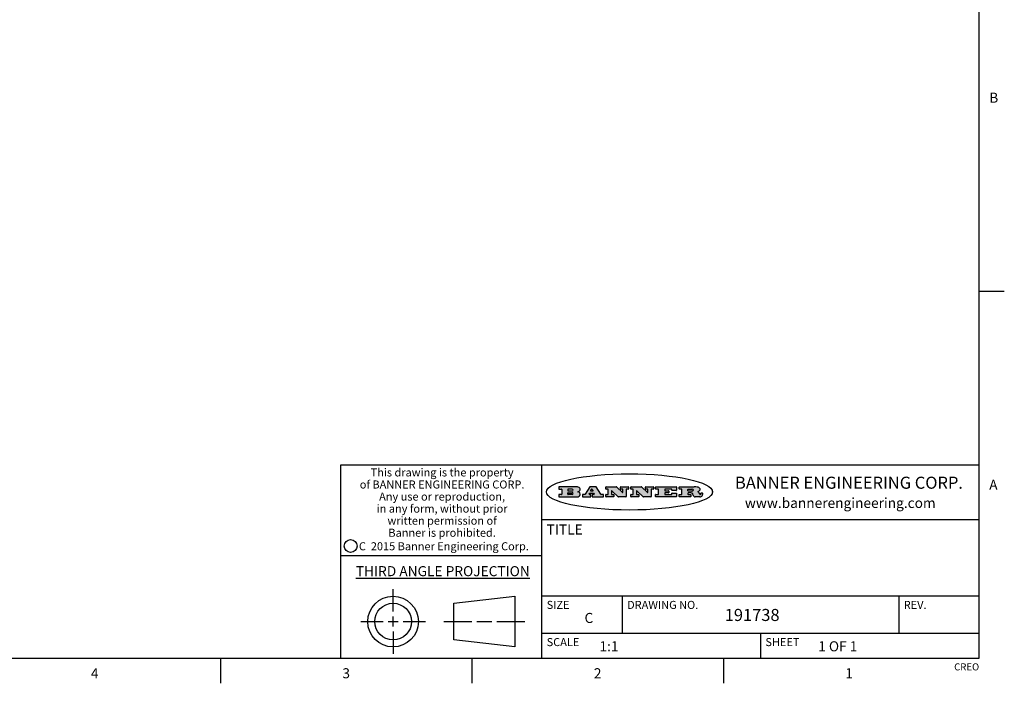
# Model space of a CAD drawing. Units: inches. Extents: x 0.7 to 21.3, y 0.5 to 16.
# Drawn here: x 11.5 to 21.3, y 0.5 to 7.1 of the extents above; entities that cross this region are included whole.
import ezdxf

# ---------------------------------------------------------------- set-up
doc = ezdxf.new("R2010")
doc.units = ezdxf.units.IN
doc.header["$LTSCALE"] = 1.21
doc.header["$MEASUREMENT"] = 0
doc.layers.get('0').update_dxf_attribs({"linetype": 'CONTINUOUS'})
doc.styles.add('TEXTSTYLE_2', font='txt', dxfattribs={"width": 0.8})
doc.styles.add('TEXTSTYLE_3', font='txt', dxfattribs={"width": 0.9})
doc.styles.add('TEXTSTYLE_4', font='txt', dxfattribs={"width": 0.85})
doc.styles.add('TEXTSTYLE_5', font='txt', dxfattribs={"width": 0.75})

msp = doc.modelspace()

# ---------------------------------------------------------------- hatches: boundary and pattern name
at = {"linetype": 'CONTINUOUS'}
h = msp.add_hatch(color=7, dxfattribs=at)
edge = h.paths.add_edge_path()
edge.add_arc((18.2266, 2.3716), 0.0173, 232.47135, 267.33819)
edge.add_arc((18.2297, 2.3775), 0.0239, 209.82476, 235.12551)
edge.add_arc((18.2496, 2.3843), 0.0447, 195.53159, 204.76244)
edge.add_line((18.2065, 2.3724), (18.2047, 2.3784))
edge.add_arc((18.1663, 2.3686), 0.0396, 14.32011, 22.49847)
edge.add_arc((18.1891, 2.3776), 0.0151, 24.09826, 63.03695)
edge.add_arc((18.185, 2.3693), 0.0244, 63.3666, 90.39377)
edge.add_line((18.1848, 2.3937), (18.1572, 2.3937))
edge.add_arc((18.1572, 2.3912), 0.00247, 89.99996, 180.00004)
edge.add_line((18.1548, 2.3912), (18.1548, 2.3815))
edge.add_arc((18.1572, 2.3815), 0.00247, 179.99996, 270.00004)
edge.add_line((18.1572, 2.3791), (18.1819, 2.3791))
edge.add_arc((18.1819, 2.3766), 0.00247, 359.99996, 90.00004)
edge.add_line((18.1844, 2.3766), (18.1844, 2.3568))
edge.add_arc((18.1819, 2.3568), 0.00247, 269.99996, 0.00004)
edge.add_line((18.1819, 2.3543), (18.0683, 2.3543))
edge.add_arc((18.0683, 2.3568), 0.00247, 179.99996, 270.00004)
edge.add_line((18.0658, 2.3568), (18.0658, 2.3766))
edge.add_arc((18.0683, 2.3766), 0.00247, 89.99996, 180.00004)
edge.add_line((18.0683, 2.3791), (18.0911, 2.3791))
edge.add_arc((18.0911, 2.3815), 0.00247, 269.99996, 0.00004)
edge.add_line((18.0935, 2.3815), (18.0935, 2.4279))
edge.add_arc((18.0911, 2.4279), 0.00247, 359.99996, 90.00004)
edge.add_line((18.0911, 2.4304), (18.0683, 2.4304))
edge.add_arc((18.0683, 2.4329), 0.00247, 179.99996, 270.00004)
edge.add_line((18.0658, 2.4329), (18.0658, 2.4527))
edge.add_arc((18.0683, 2.4527), 0.00247, 89.99996, 180.00004)
edge.add_line((18.0683, 2.4551), (18.2179, 2.4551))
edge.add_arc((18.2152, 2.2726), 0.1826, 79.86185, 89.16409)
edge.add_arc((18.2415, 2.4134), 0.0393, 59.12021, 81.47302)
edge.add_arc((18.2472, 2.4197), 0.031, 34.75409, 62.0879)
edge.add_arc((18.2589, 2.4283), 0.0165, 1.54845, 33.50332)
edge.add_arc((18.2622, 2.4285), 0.0132, 331.151, 1.2054)
edge.add_arc((18.2512, 2.4351), 0.0261, 305.63738, 329.97276)
edge.add_arc((18.2208, 2.4784), 0.0789, 292.90616, 305.25747)
edge.add_arc((18.1971, 2.3017), 0.1173, 58.61477, 62.37372)
edge.add_arc((18.245, 2.3798), 0.0257, 39.38043, 59.03611)
edge.add_arc((18.2439, 2.3798), 0.0266, 20.36309, 37.97271)
edge.add_arc((18.226, 2.3726), 0.0459, 15.67403, 20.99173)
edge.add_arc((18.2846, 2.3882), 0.0147, 192.70545, 206.05949)
edge.add_arc((18.2761, 2.384), 0.00524, 205.52321, 227.50549)
edge.add_arc((18.2744, 2.3822), 0.00273, 228.51176, 266.14858)
edge.add_line((18.2742, 2.3795), (18.2753, 2.3795))
edge.add_arc((18.2752, 2.3927), 0.0132, 270.2662, 281.24049)
edge.add_arc((18.2764, 2.387), 0.00739, 280.82882, 305.08375)
edge.add_arc((18.2768, 2.3861), 0.00646, 306.50862, 340.21624)
edge.add_arc((18.2716, 2.3879), 0.0119, 340.78839, 1.16915)
edge.add_line((18.2836, 2.3881), (18.2836, 2.3907))
edge.add_arc((18.286, 2.3907), 0.00247, 89.99996, 180.00004)
edge.add_line((18.286, 2.3932), (18.2981, 2.3932))
edge.add_arc((18.2981, 2.3907), 0.00247, 359.99996, 90.00004)
edge.add_line((18.3006, 2.3907), (18.3006, 2.3792))
edge.add_arc((18.2831, 2.3793), 0.0176, 332.22791, 359.65955)
edge.add_arc((18.2738, 2.3842), 0.0281, 308.50718, 332.24007)
edge.add_arc((18.2668, 2.3918), 0.0384, 288.76568, 309.61043)
edge.add_arc((18.2725, 2.3742), 0.0199, 271.85866, 289.41313)
edge.add_line((18.2731, 2.3543), (18.2258, 2.3543))
edge = h.paths.add_edge_path()
edge.add_arc((17.8362, 2.3568), 0.00247, 179.99996, 270.00004)
edge.add_line((17.8337, 2.3568), (17.8337, 2.3766))
edge.add_arc((17.8362, 2.3766), 0.00247, 89.99996, 180.00004)
edge.add_line((17.8362, 2.3791), (17.8601, 2.3791))
edge.add_arc((17.8601, 2.3815), 0.00247, 269.99996, 0.00004)
edge.add_line((17.8626, 2.3815), (17.8626, 2.4279))
edge.add_arc((17.8601, 2.4279), 0.00247, 359.99996, 90.00004)
edge.add_line((17.8601, 2.4304), (17.8362, 2.4304))
edge.add_arc((17.8362, 2.4329), 0.00247, 179.99996, 270.00004)
edge.add_line((17.8337, 2.4329), (17.8337, 2.4527))
edge.add_arc((17.8362, 2.4527), 0.00247, 89.99996, 180.00004)
edge.add_line((17.8362, 2.4551), (18.038, 2.4551))
edge.add_arc((18.038, 2.4527), 0.00247, 359.99996, 90.00004)
edge.add_line((18.0405, 2.4527), (18.0405, 2.4197))
edge.add_arc((18.038, 2.4197), 0.00247, 269.99996, 0.00004)
edge.add_line((18.038, 2.4172), (17.9961, 2.4172))
edge.add_arc((17.9961, 2.4197), 0.00247, 179.99996, 270.00004)
edge.add_line((17.9937, 2.4197), (17.9937, 2.4279))
edge.add_arc((17.9912, 2.4279), 0.00247, 359.99996, 90.00004)
edge.add_line((17.9912, 2.4304), (17.9271, 2.4304))
edge.add_arc((17.9271, 2.4279), 0.00247, 89.99996, 180.00004)
edge.add_line((17.9247, 2.4279), (17.9247, 2.4164))
edge.add_arc((17.9271, 2.4164), 0.00247, 179.99996, 270.00004)
edge.add_line((17.9271, 2.4139), (17.9623, 2.4139))
edge.add_arc((17.9623, 2.4114), 0.00247, 359.99996, 90.00004)
edge.add_line((17.9648, 2.4114), (17.9648, 2.3981))
edge.add_arc((17.9623, 2.3981), 0.00247, 269.99996, 0.00004)
edge.add_line((17.9623, 2.3956), (17.9271, 2.3956))
edge.add_arc((17.9271, 2.3931), 0.00247, 89.99996, 180.00004)
edge.add_line((17.9247, 2.3931), (17.9247, 2.3815))
edge.add_arc((17.9271, 2.3815), 0.00247, 179.99996, 270.00004)
edge.add_line((17.9271, 2.3791), (17.9921, 2.3791))
edge.add_arc((17.9921, 2.3815), 0.00247, 269.99996, 0.00004)
edge.add_line((17.9946, 2.3815), (17.9946, 2.3898))
edge.add_arc((17.9971, 2.3898), 0.00247, 89.99996, 180.00004)
edge.add_line((17.9971, 2.3923), (18.0394, 2.3923))
edge.add_arc((18.0394, 2.3898), 0.00247, 359.99996, 90.00004)
edge.add_line((18.0419, 2.3898), (18.0419, 2.3568))
edge.add_arc((18.0394, 2.3568), 0.00247, 269.99996, 0.00004)
edge.add_line((18.0394, 2.3543), (17.8362, 2.3543))
edge = h.paths.add_edge_path()
edge.add_arc((17.7115, 2.3568), 0.00247, 226.3478, 270.00312)
edge.add_line((17.7098, 2.355), (17.6465, 2.4154))
edge.add_arc((17.6448, 2.4136), 0.00248, 46.34613, 180.00146)
edge.add_line((17.6424, 2.4136), (17.6424, 2.3815))
edge.add_arc((17.6448, 2.3815), 0.00247, 179.99996, 270.00004)
edge.add_line((17.6448, 2.3791), (17.6651, 2.3791))
edge.add_arc((17.6651, 2.3766), 0.00247, 359.99996, 90.00004)
edge.add_line((17.6676, 2.3766), (17.6676, 2.3568))
edge.add_arc((17.6651, 2.3568), 0.00247, 269.99996, 0.00004)
edge.add_line((17.6651, 2.3543), (17.5895, 2.3543))
edge.add_arc((17.5895, 2.3568), 0.00247, 179.99996, 270.00004)
edge.add_line((17.587, 2.3568), (17.587, 2.3766))
edge.add_arc((17.5895, 2.3766), 0.00247, 89.99996, 180.00004)
edge.add_line((17.5895, 2.3791), (17.6081, 2.3791))
edge.add_arc((17.6081, 2.3815), 0.00247, 269.99996, 0.00004)
edge.add_line((17.6106, 2.3815), (17.6106, 2.4279))
edge.add_arc((17.6081, 2.4279), 0.00247, 359.99996, 90.00004)
edge.add_line((17.6081, 2.4304), (17.5895, 2.4304))
edge.add_arc((17.5895, 2.4329), 0.00247, 179.99996, 270.00004)
edge.add_line((17.587, 2.4329), (17.587, 2.4527))
edge.add_arc((17.5895, 2.4527), 0.00247, 89.99996, 180.00004)
edge.add_line((17.5895, 2.4551), (17.6899, 2.4551))
edge.add_arc((17.6899, 2.4527), 0.00247, 46.3478, 90.00312)
edge.add_line((17.6916, 2.4544), (17.7517, 2.3972))
edge.add_arc((17.7534, 2.399), 0.00248, 226.34613, 0.00146)
edge.add_line((17.7559, 2.399), (17.7559, 2.4279))
edge.add_arc((17.7534, 2.4279), 0.00247, 359.99996, 90.00004)
edge.add_line((17.7534, 2.4304), (17.7346, 2.4304))
edge.add_arc((17.7346, 2.4329), 0.00247, 179.99996, 270.00004)
edge.add_line((17.7321, 2.4329), (17.7321, 2.4527))
edge.add_arc((17.7346, 2.4527), 0.00247, 89.99996, 180.00004)
edge.add_line((17.7346, 2.4551), (17.8086, 2.4551))
edge.add_arc((17.8086, 2.4527), 0.00247, 359.99996, 90.00004)
edge.add_line((17.8111, 2.4527), (17.8111, 2.4329))
edge.add_arc((17.8086, 2.4329), 0.00247, 269.99996, 0.00004)
edge.add_line((17.8086, 2.4304), (17.7907, 2.4304))
edge.add_arc((17.7907, 2.4279), 0.00247, 89.99996, 180.00004)
edge.add_line((17.7882, 2.4279), (17.7882, 2.3568))
edge.add_arc((17.7857, 2.3568), 0.00247, 269.99996, 0.00004)
edge.add_line((17.7857, 2.3543), (17.7115, 2.3543))
edge = h.paths.add_edge_path()
edge.add_arc((17.4633, 2.3568), 0.00248, 226.35937, 270.01469)
edge.add_line((17.4616, 2.355), (17.3983, 2.4154))
edge.add_arc((17.3966, 2.4136), 0.00248, 46.34613, 180.00146)
edge.add_line((17.3941, 2.4136), (17.3941, 2.3815))
edge.add_arc((17.3966, 2.3815), 0.00247, 179.99996, 270.00004)
edge.add_line((17.3966, 2.3791), (17.4169, 2.3791))
edge.add_arc((17.4169, 2.3766), 0.00247, 359.99996, 90.00004)
edge.add_line((17.4194, 2.3766), (17.4194, 2.3568))
edge.add_arc((17.4169, 2.3568), 0.00247, 269.99996, 0.00004)
edge.add_line((17.4169, 2.3543), (17.3412, 2.3543))
edge.add_arc((17.3412, 2.3568), 0.00247, 179.99996, 270.00004)
edge.add_line((17.3388, 2.3568), (17.3388, 2.3766))
edge.add_arc((17.3412, 2.3766), 0.00247, 89.99996, 180.00004)
edge.add_line((17.3412, 2.3791), (17.3599, 2.3791))
edge.add_arc((17.3599, 2.3815), 0.00247, 269.99996, 0.00004)
edge.add_line((17.3623, 2.3815), (17.3623, 2.4279))
edge.add_arc((17.3599, 2.4279), 0.00247, 359.99996, 90.00004)
edge.add_line((17.3599, 2.4304), (17.3412, 2.4304))
edge.add_arc((17.3412, 2.4329), 0.00247, 179.99996, 270.00004)
edge.add_line((17.3388, 2.4329), (17.3388, 2.4527))
edge.add_arc((17.3412, 2.4527), 0.00247, 89.99996, 180.00004)
edge.add_line((17.3412, 2.4551), (17.4417, 2.4551))
edge.add_arc((17.4417, 2.4527), 0.00247, 46.3478, 90.00312)
edge.add_line((17.4434, 2.4544), (17.5034, 2.3972))
edge.add_arc((17.5051, 2.399), 0.00248, 226.34613, 0.00146)
edge.add_line((17.5076, 2.399), (17.5076, 2.4279))
edge.add_arc((17.5051, 2.4279), 0.00247, 359.99996, 90.00004)
edge.add_line((17.5051, 2.4304), (17.4864, 2.4304))
edge.add_arc((17.4864, 2.4329), 0.00247, 179.99996, 270.00004)
edge.add_line((17.4839, 2.4329), (17.4839, 2.4527))
edge.add_arc((17.4864, 2.4527), 0.00247, 89.99996, 180.00004)
edge.add_line((17.4864, 2.4551), (17.5604, 2.4551))
edge.add_arc((17.5604, 2.4527), 0.00247, 359.99996, 90.00004)
edge.add_line((17.5628, 2.4527), (17.5628, 2.4329))
edge.add_arc((17.5604, 2.4329), 0.00247, 269.99996, 0.00004)
edge.add_line((17.5604, 2.4304), (17.5424, 2.4304))
edge.add_arc((17.5424, 2.4279), 0.00247, 89.99996, 180.00004)
edge.add_line((17.54, 2.4279), (17.54, 2.3568))
edge.add_arc((17.5375, 2.3568), 0.00247, 269.99996, 0.00004)
edge.add_line((17.5375, 2.3543), (17.4633, 2.3543))
edge = h.paths.add_edge_path()
edge.add_arc((17.0481, 2.4027), 0.0485, 273.21764, 303.07491)
edge.add_arc((17.063, 2.38), 0.0213, 303.04882, 355.72631)
edge.add_arc((17.0689, 2.38), 0.0154, 354.04545, 5.1878)
edge.add_arc((17.0621, 2.3798), 0.0222, 4.07934, 69.83433)
edge.add_line((17.0697, 2.4006), (17.0597, 2.4042))
edge.add_line((17.0597, 2.4042), (17.0679, 2.409))
edge.add_arc((17.046, 2.4458), 0.0428, 300.69905, 319.05918)
edge.add_arc((17.0661, 2.4297), 0.0172, 315.91451, 16.00491)
edge.add_arc((17.0611, 2.4263), 0.0229, 20.65639, 62.33169)
edge.add_arc((17.0405, 2.3934), 0.0617, 59.53856, 90.0051)
edge.add_line((17.0405, 2.4551), (16.8744, 2.4551))
edge.add_arc((16.8744, 2.4527), 0.00247, 89.99996, 180.00004)
edge.add_line((16.8719, 2.4527), (16.8719, 2.4329))
edge.add_arc((16.8744, 2.4329), 0.00247, 179.99996, 270.00004)
edge.add_line((16.8744, 2.4304), (16.8983, 2.4304))
edge.add_arc((16.8983, 2.4279), 0.00247, 359.99996, 90.00004)
edge.add_line((16.9008, 2.4279), (16.9008, 2.3815))
edge.add_arc((16.8983, 2.3815), 0.00247, 269.99996, 0.00004)
edge.add_line((16.8983, 2.3791), (16.8744, 2.3791))
edge.add_arc((16.8744, 2.3766), 0.00247, 89.99996, 180.00004)
edge.add_line((16.8719, 2.3766), (16.8719, 2.3568))
edge.add_arc((16.8744, 2.3568), 0.00247, 179.99996, 270.00004)
edge.add_line((16.8744, 2.3543), (17.0508, 2.3543))
edge = h.paths.add_edge_path()
edge.add_arc((17.1857, 2.3568), 0.00247, 269.99996, 0.00004)
edge.add_line((17.1882, 2.3568), (17.1882, 2.3766))
edge.add_arc((17.1857, 2.3766), 0.00247, 359.99996, 90.00004)
edge.add_line((17.1857, 2.3791), (17.1745, 2.3791))
edge.add_arc((17.1745, 2.3815), 0.00248, 147.60633, 270.00253)
edge.add_line((17.1724, 2.3829), (17.1779, 2.3916))
edge.add_arc((17.18, 2.3902), 0.00248, 89.99837, 147.60217)
edge.add_line((17.18, 2.3927), (17.2149, 2.3927))
edge.add_arc((17.2149, 2.3902), 0.00248, 32.89594, 89.98751)
edge.add_line((17.2169, 2.3916), (17.2226, 2.3829))
edge.add_arc((17.2205, 2.3815), 0.00248, 270.00049, 32.90898)
edge.add_line((17.2205, 2.3791), (17.206, 2.3791))
edge.add_arc((17.206, 2.3766), 0.00247, 89.99996, 180.00004)
edge.add_line((17.2036, 2.3766), (17.2036, 2.3568))
edge.add_arc((17.206, 2.3568), 0.00247, 179.99996, 270.00004)
edge.add_line((17.206, 2.3543), (17.3113, 2.3543))
edge.add_arc((17.3113, 2.3568), 0.00247, 269.99996, 0.00004)
edge.add_line((17.3138, 2.3568), (17.3138, 2.3766))
edge.add_arc((17.3113, 2.3766), 0.00247, 359.99996, 90.00004)
edge.add_line((17.3113, 2.3791), (17.2913, 2.3791))
edge.add_arc((17.2913, 2.3815), 0.00247, 212.90564, 269.99721)
edge.add_line((17.2892, 2.3802), (17.2415, 2.454))
edge.add_arc((17.2394, 2.4527), 0.00247, 32.91722, 90.00879)
edge.add_line((17.2394, 2.4551), (17.1822, 2.4551))
edge.add_arc((17.1822, 2.4527), 0.00248, 89.99837, 147.60217)
edge.add_line((17.1801, 2.454), (17.1333, 2.3802))
edge.add_arc((17.1312, 2.3815), 0.00248, 269.99837, 327.60217)
edge.add_line((17.1312, 2.3791), (17.1084, 2.3791))
edge.add_arc((17.1084, 2.3766), 0.00247, 89.99996, 180.00004)
edge.add_line((17.1059, 2.3766), (17.1059, 2.3568))
edge.add_arc((17.1084, 2.3568), 0.00247, 179.99996, 270.00004)
edge.add_line((17.1084, 2.3543), (17.1857, 2.3543))
edge = h.paths.add_edge_path()
edge.add_arc((16.9638, 2.3815), 0.00247, 179.99996, 270.00004)
edge.add_line((16.9613, 2.3815), (16.9613, 2.3939))
edge.add_arc((16.9638, 2.3939), 0.00247, 89.99996, 180.00004)
edge.add_line((16.9638, 2.3964), (17.0052, 2.3964))
edge.add_arc((17.0052, 2.3877), 0.00866, 270, 90)
edge.add_line((17.0052, 2.3791), (16.9638, 2.3791))
edge = h.paths.add_edge_path()
edge.add_arc((18.1572, 2.4152), 0.00247, 179.99996, 270.00004)
edge.add_line((18.1548, 2.4152), (18.1548, 2.4279))
edge.add_arc((18.1572, 2.4279), 0.00247, 89.99996, 180.00004)
edge.add_line((18.1572, 2.4304), (18.194, 2.4304))
edge.add_arc((18.1925, 2.4019), 0.0285, 70.38349, 86.89227)
edge.add_arc((18.1973, 2.415), 0.0146, 54.6746, 71.16606)
edge.add_arc((18.2025, 2.4218), 0.00603, 20.90556, 56.78517)
edge.add_arc((18.2038, 2.4225), 0.00458, 355.62354, 18.99427)
edge.add_arc((18.2026, 2.4228), 0.00581, 318.85153, 353.64223)
edge.add_arc((18.1984, 2.426), 0.0111, 306.75841, 320.45022)
edge.add_arc((18.1928, 2.4338), 0.0207, 289.68834, 306.41849)
edge.add_arc((18.1908, 2.4381), 0.0254, 270.73275, 290.44189)
edge.add_line((18.1912, 2.4127), (18.1572, 2.4127))
edge = h.paths.add_edge_path()
edge.add_arc((17.0052, 2.4217), 0.00866, 270, 90)
edge.add_line((17.0052, 2.4304), (16.9638, 2.4304))
edge.add_arc((16.9638, 2.4279), 0.00247, 89.99996, 180.00004)
edge.add_line((16.9613, 2.4279), (16.9613, 2.4155))
edge.add_arc((16.9638, 2.4155), 0.00247, 179.99996, 270.00004)
edge.add_line((16.9638, 2.4131), (17.0052, 2.4131))
edge = h.paths.add_edge_path()
edge.add_arc((17.2091, 2.4161), 0.00248, 270.00049, 32.90898)
edge.add_line((17.2111, 2.4175), (17.2039, 2.4287))
edge.add_arc((17.2018, 2.4274), 0.00248, 32.89594, 89.98751)
edge.add_line((17.2018, 2.4298), (17.1956, 2.4298))
edge.add_arc((17.1956, 2.4274), 0.00248, 89.99837, 147.60217)
edge.add_line((17.1935, 2.4287), (17.1864, 2.4175))
edge.add_arc((17.1885, 2.4161), 0.00248, 147.60633, 270.00253)
edge.add_line((17.1885, 2.4137), (17.2091, 2.4137))
edge = h.paths.add_edge_path()
edge.add_ellipse((17.5736, 2.4035), major_axis=(-0.825, 0), ratio=0.218572, start_angle=0, end_angle=0)

# ---------------------------------------------------------------- linework, layer by layer
at = {"color": 7, "linetype": 'CONTINUOUS'}
for p, q in [((21.05, 0.75), (21.05, 15.75)), ((21.05, 4.4), (21.3, 4.4)), ((21.05, 2.67), (14.7, 2.67)), ((14.7, 2.67), (14.7, 0.75)), ((16.7, 2.67), (16.7, 0.75)), ((16.8719, 2.4527), (16.8719, 2.4329)), ((17.0405, 2.4551), (16.8744, 2.4551)), ((17.1801, 2.454), (17.1333, 2.3802)), ((17.2394, 2.4551), (17.1822, 2.4551)), ((17.2892, 2.3802), (17.2415, 2.454)), ((17.3388, 2.4329), (17.3388, 2.4527)), ((17.3412, 2.4551), (17.4417, 2.4551)), ((17.4434, 2.4544), (17.5034, 2.3972)), ((17.4839, 2.4329), (17.4839, 2.4527)), ((17.4864, 2.4551), (17.5604, 2.4551)), ((17.5628, 2.4527), (17.5628, 2.4329)), ((17.587, 2.4329), (17.587, 2.4527)), ((17.5895, 2.4551), (17.6899, 2.4551)), ((17.6916, 2.4544), (17.7517, 2.3972)), ((17.7321, 2.4329), (17.7321, 2.4527)), ((17.7346, 2.4551), (17.8086, 2.4551)), ((17.8111, 2.4527), (17.8111, 2.4329)), ((17.8337, 2.4329), (17.8337, 2.4527)), ((17.8362, 2.4551), (18.038, 2.4551)), ((18.0405, 2.4527), (18.0405, 2.4197)), ((18.0658, 2.4329), (18.0658, 2.4527)), ((18.0683, 2.4551), (18.2179, 2.4551)), ((16.8719, 2.3766), (16.8719, 2.3568)), ((16.8744, 2.4304), (16.8983, 2.4304)), ((16.8983, 2.3791), (16.8744, 2.3791)), ((16.8744, 2.3543), (17.0508, 2.3543)), ((16.9008, 2.4279), (16.9008, 2.3815)), ((16.9613, 2.4279), (16.9613, 2.4155)), ((16.9613, 2.3815), (16.9613, 2.3939)), ((17.0052, 2.4304), (16.9638, 2.4304)), ((16.9638, 2.4131), (17.0052, 2.4131)), ((16.9638, 2.3964), (17.0052, 2.3964)), ((17.0052, 2.3791), (16.9638, 2.3791)), ((17.0597, 2.4042), (17.0679, 2.409)), ((17.0697, 2.4006), (17.0597, 2.4042)), ((17.1059, 2.3766), (17.1059, 2.3568)), ((17.1312, 2.3791), (17.1084, 2.3791)), ((17.1084, 2.3543), (17.1857, 2.3543)), ((17.1724, 2.3829), (17.1779, 2.3916)), ((17.1857, 2.3791), (17.1745, 2.3791)), ((17.18, 2.3927), (17.2149, 2.3927)), ((17.1935, 2.4287), (17.1864, 2.4175)), ((17.1882, 2.3568), (17.1882, 2.3766)), ((17.1885, 2.4137), (17.2091, 2.4137)), ((17.2018, 2.4298), (17.1956, 2.4298)), ((17.2036, 2.3766), (17.2036, 2.3568)), ((17.2111, 2.4175), (17.2039, 2.4287)), ((17.2205, 2.3791), (17.206, 2.3791)), ((17.206, 2.3543), (17.3113, 2.3543)), ((17.2169, 2.3916), (17.2226, 2.3829)), ((17.3113, 2.3791), (17.2913, 2.3791)), ((17.3138, 2.3568), (17.3138, 2.3766)), ((17.3388, 2.3568), (17.3388, 2.3766)), ((17.3599, 2.4304), (17.3412, 2.4304)), ((17.3412, 2.3791), (17.3599, 2.3791)), ((17.4169, 2.3543), (17.3412, 2.3543)), ((17.3623, 2.3815), (17.3623, 2.4279)), ((17.3941, 2.4136), (17.3941, 2.3815)), ((17.3966, 2.3791), (17.4169, 2.3791)), ((17.4616, 2.355), (17.3983, 2.4154)), ((17.4194, 2.3766), (17.4194, 2.3568)), ((17.5375, 2.3543), (17.4633, 2.3543)), ((17.5051, 2.4304), (17.4864, 2.4304)), ((17.5076, 2.399), (17.5076, 2.4279)), ((17.54, 2.4279), (17.54, 2.3568)), ((17.5604, 2.4304), (17.5424, 2.4304)), ((17.587, 2.3568), (17.587, 2.3766)), ((17.6081, 2.4304), (17.5895, 2.4304)), ((17.5895, 2.3791), (17.6081, 2.3791)), ((17.6651, 2.3543), (17.5895, 2.3543)), ((17.6106, 2.3815), (17.6106, 2.4279)), ((17.6424, 2.4136), (17.6424, 2.3815)), ((17.6448, 2.3791), (17.6651, 2.3791)), ((17.7098, 2.355), (17.6465, 2.4154)), ((17.6676, 2.3766), (17.6676, 2.3568)), ((17.7857, 2.3543), (17.7115, 2.3543)), ((17.7534, 2.4304), (17.7346, 2.4304)), ((17.7559, 2.399), (17.7559, 2.4279)), ((17.7882, 2.4279), (17.7882, 2.3568)), ((17.8086, 2.4304), (17.7907, 2.4304)), ((17.8337, 2.3568), (17.8337, 2.3766)), ((17.8601, 2.4304), (17.8362, 2.4304)), ((17.8362, 2.3791), (17.8601, 2.3791)), ((18.0394, 2.3543), (17.8362, 2.3543)), ((17.8626, 2.3815), (17.8626, 2.4279)), ((17.9247, 2.4279), (17.9247, 2.4164)), ((17.9247, 2.3931), (17.9247, 2.3815)), ((17.9912, 2.4304), (17.9271, 2.4304)), ((17.9271, 2.4139), (17.9623, 2.4139)), ((17.9623, 2.3956), (17.9271, 2.3956)), ((17.9271, 2.3791), (17.9921, 2.3791)), ((17.9648, 2.4114), (17.9648, 2.3981)), ((17.9937, 2.4197), (17.9937, 2.4279)), ((17.9946, 2.3815), (17.9946, 2.3898)), ((18.038, 2.4172), (17.9961, 2.4172)), ((17.9971, 2.3923), (18.0394, 2.3923)), ((18.0419, 2.3898), (18.0419, 2.3568)), ((18.0658, 2.3568), (18.0658, 2.3766)), ((18.0911, 2.4304), (18.0683, 2.4304)), ((18.0683, 2.3791), (18.0911, 2.3791)), ((18.1819, 2.3543), (18.0683, 2.3543)), ((18.0935, 2.3815), (18.0935, 2.4279)), ((18.1548, 2.4152), (18.1548, 2.4279)), ((18.1548, 2.3912), (18.1548, 2.3815)), ((18.1572, 2.4304), (18.194, 2.4304)), ((18.1912, 2.4127), (18.1572, 2.4127)), ((18.1848, 2.3937), (18.1572, 2.3937)), ((18.1572, 2.3791), (18.1819, 2.3791)), ((18.1844, 2.3766), (18.1844, 2.3568)), ((18.2065, 2.3724), (18.2047, 2.3784)), ((18.2731, 2.3543), (18.2258, 2.3543)), ((18.2742, 2.3795), (18.2753, 2.3795)), ((18.2836, 2.3881), (18.2836, 2.3907)), ((18.286, 2.3932), (18.2981, 2.3932)), ((18.3006, 2.3907), (18.3006, 2.3792)), ((18.3976, 2.3982), (18.3976, 2.4088)), ((16.7, 2.13), (21.05, 2.13)), ((14.7, 1.77), (16.7, 1.77)), ((15.223, 1.214), (15.223, 1.4361)), ((15.8277, 1.2967), (16.434, 1.3661)), ((15.8277, 0.9313), (15.8277, 1.2967)), ((16.434, 1.3661), (16.434, 0.8619)), ((16.7, 1.37), (21.05, 1.37)), ((17.5, 1.37), (17.5, 1)), ((20.25, 1.37), (20.25, 1)), ((14.9009, 1.114), (15.123, 1.114)), ((15.173, 1.114), (15.273, 1.114)), ((15.223, 1.064), (15.223, 1.164)), ((15.323, 1.114), (15.5451, 1.114)), ((15.7277, 1.114), (16.0058, 1.114)), ((16.0558, 1.114), (16.2059, 1.114)), ((16.2559, 1.114), (16.534, 1.114)), ((15.223, 1.014), (15.223, 0.7919)), ((16.7, 1), (21.05, 1)), ((18.875, 1), (18.875, 0.75)), ((16.434, 0.8619), (15.8277, 0.9313)), ((0.964, 0.75), (21.05, 0.75)), ((13.507, 0.75), (13.507, 0.5)), ((16.007, 0.75), (16.007, 0.5)), ((18.507, 0.75), (18.507, 0.5))]:
    msp.add_line(p, q, dxfattribs=at)
for centre, radius in [((14.8013, 1.8652), 0.0638), ((15.223, 1.114), 0.2521), ((15.223, 1.114), 0.1827)]:
    msp.add_circle(centre, radius, dxfattribs=at)
for centre, radius, start, end in [((16.8744, 2.4527), 0.00247, 89.99996, 180.00004), ((17.0405, 2.3934), 0.0617, 59.53856, 90.0051), ((17.1822, 2.4527), 0.00248, 89.99837, 147.60217), ((17.2394, 2.4527), 0.00247, 32.91722, 90.00879), ((17.3412, 2.4527), 0.00247, 89.99996, 180.00004), ((17.4417, 2.4527), 0.00247, 46.3478, 90.00312), ((17.4864, 2.4527), 0.00247, 89.99996, 180.00004), ((17.5604, 2.4527), 0.00247, 359.99996, 90.00004), ((17.5895, 2.4527), 0.00247, 89.99996, 180.00004), ((17.6899, 2.4527), 0.00247, 46.3478, 90.00312), ((17.7346, 2.4527), 0.00247, 89.99996, 180.00004), ((17.8086, 2.4527), 0.00247, 359.99996, 90.00004), ((17.8362, 2.4527), 0.00247, 89.99996, 180.00004), ((18.038, 2.4527), 0.00247, 359.99996, 90.00004), ((18.0683, 2.4527), 0.00247, 89.99996, 180.00004), ((18.2152, 2.2726), 0.1826, 79.86185, 89.16409), ((18.2415, 2.4134), 0.0393, 59.12021, 81.47302), ((16.8744, 2.4329), 0.00247, 179.99996, 270.00004), ((16.8744, 2.3766), 0.00247, 89.99996, 180.00004), ((16.8744, 2.3568), 0.00247, 179.99996, 270.00004), ((16.8983, 2.4279), 0.00247, 359.99996, 90.00004), ((16.8983, 2.3815), 0.00247, 269.99996, 0.00004), ((16.9638, 2.4279), 0.00247, 89.99996, 180.00004), ((16.9638, 2.4155), 0.00247, 179.99996, 270.00004), ((16.9638, 2.3939), 0.00247, 89.99996, 180.00004), ((16.9638, 2.3815), 0.00247, 179.99996, 270.00004), ((17.0052, 2.4217), 0.00866, 270, 90), ((17.0052, 2.3877), 0.00866, 270, 90), ((17.0481, 2.4027), 0.0485, 273.21764, 303.07491), ((17.046, 2.4458), 0.0428, 300.69905, 319.05918), ((17.0621, 2.3798), 0.0222, 4.07934, 69.83433), ((17.0611, 2.4263), 0.0229, 20.65639, 62.33169), ((17.063, 2.38), 0.0213, 303.04882, 355.72631), ((17.0661, 2.4297), 0.0172, 315.91451, 16.00491), ((17.0689, 2.38), 0.0154, 354.04545, 5.1878), ((17.1084, 2.3766), 0.00247, 89.99996, 180.00004), ((17.1084, 2.3568), 0.00247, 179.99996, 270.00004), ((17.1312, 2.3815), 0.00248, 269.99837, 327.60217), ((17.1745, 2.3815), 0.00248, 147.60633, 270.00253), ((17.18, 2.3902), 0.00248, 89.99837, 147.60217), ((17.1857, 2.3766), 0.00247, 359.99996, 90.00004), ((17.1857, 2.3568), 0.00247, 269.99996, 0.00004), ((17.1885, 2.4161), 0.00248, 147.60633, 270.00253), ((17.1956, 2.4274), 0.00248, 89.99837, 147.60217), ((17.2018, 2.4274), 0.00248, 32.89594, 89.98751), ((17.206, 2.3766), 0.00247, 89.99996, 180.00004), ((17.206, 2.3568), 0.00247, 179.99996, 270.00004), ((17.2091, 2.4161), 0.00248, 270.00049, 32.90898), ((17.2149, 2.3902), 0.00248, 32.89594, 89.98751), ((17.2205, 2.3815), 0.00248, 270.00049, 32.90898), ((17.2913, 2.3815), 0.00247, 212.90564, 269.99721), ((17.3113, 2.3766), 0.00247, 359.99996, 90.00004), ((17.3113, 2.3568), 0.00247, 269.99996, 0.00004), ((17.3412, 2.4329), 0.00247, 179.99996, 270.00004), ((17.3412, 2.3766), 0.00247, 89.99996, 180.00004), ((17.3412, 2.3568), 0.00247, 179.99996, 270.00004), ((17.3599, 2.4279), 0.00247, 359.99996, 90.00004), ((17.3599, 2.3815), 0.00247, 269.99996, 0.00004), ((17.3966, 2.4136), 0.00248, 46.34613, 180.00146), ((17.3966, 2.3815), 0.00247, 179.99996, 270.00004), ((17.4169, 2.3766), 0.00247, 359.99996, 90.00004), ((17.4169, 2.3568), 0.00247, 269.99996, 0.00004), ((17.4633, 2.3568), 0.00248, 226.35937, 270.01469), ((17.4864, 2.4329), 0.00247, 179.99996, 270.00004), ((17.5051, 2.399), 0.00248, 226.34613, 0.00146), ((17.5051, 2.4279), 0.00247, 359.99996, 90.00004), ((17.5375, 2.3568), 0.00247, 269.99996, 0.00004), ((17.5424, 2.4279), 0.00247, 89.99996, 180.00004), ((17.5604, 2.4329), 0.00247, 269.99996, 0.00004), ((17.5895, 2.4329), 0.00247, 179.99996, 270.00004), ((17.5895, 2.3766), 0.00247, 89.99996, 180.00004), ((17.5895, 2.3568), 0.00247, 179.99996, 270.00004), ((17.6081, 2.4279), 0.00247, 359.99996, 90.00004), ((17.6081, 2.3815), 0.00247, 269.99996, 0.00004), ((17.6448, 2.4136), 0.00248, 46.34613, 180.00146), ((17.6448, 2.3815), 0.00247, 179.99996, 270.00004), ((17.6651, 2.3766), 0.00247, 359.99996, 90.00004), ((17.6651, 2.3568), 0.00247, 269.99996, 0.00004), ((17.7115, 2.3568), 0.00247, 226.3478, 270.00312), ((17.7346, 2.4329), 0.00247, 179.99996, 270.00004), ((17.7534, 2.399), 0.00248, 226.34613, 0.00146), ((17.7534, 2.4279), 0.00247, 359.99996, 90.00004), ((17.7857, 2.3568), 0.00247, 269.99996, 0.00004), ((17.7907, 2.4279), 0.00247, 89.99996, 180.00004), ((17.8086, 2.4329), 0.00247, 269.99996, 0.00004), ((17.8362, 2.4329), 0.00247, 179.99996, 270.00004), ((17.8362, 2.3766), 0.00247, 89.99996, 180.00004), ((17.8362, 2.3568), 0.00247, 179.99996, 270.00004), ((17.8601, 2.4279), 0.00247, 359.99996, 90.00004), ((17.8601, 2.3815), 0.00247, 269.99996, 0.00004), ((17.9271, 2.4279), 0.00247, 89.99996, 180.00004), ((17.9271, 2.4164), 0.00247, 179.99996, 270.00004), ((17.9271, 2.3931), 0.00247, 89.99996, 180.00004), ((17.9271, 2.3815), 0.00247, 179.99996, 270.00004), ((17.9623, 2.4114), 0.00247, 359.99996, 90.00004), ((17.9623, 2.3981), 0.00247, 269.99996, 0.00004), ((17.9912, 2.4279), 0.00247, 359.99996, 90.00004), ((17.9921, 2.3815), 0.00247, 269.99996, 0.00004), ((17.9961, 2.4197), 0.00247, 179.99996, 270.00004), ((17.9971, 2.3898), 0.00247, 89.99996, 180.00004), ((18.038, 2.4197), 0.00247, 269.99996, 0.00004), ((18.0394, 2.3898), 0.00247, 359.99996, 90.00004), ((18.0394, 2.3568), 0.00247, 269.99996, 0.00004), ((18.0683, 2.4329), 0.00247, 179.99996, 270.00004), ((18.0683, 2.3766), 0.00247, 89.99996, 180.00004), ((18.0683, 2.3568), 0.00247, 179.99996, 270.00004), ((18.0911, 2.4279), 0.00247, 359.99996, 90.00004), ((18.0911, 2.3815), 0.00247, 269.99996, 0.00004), ((18.1572, 2.4279), 0.00247, 89.99996, 180.00004), ((18.1572, 2.4152), 0.00247, 179.99996, 270.00004), ((18.1572, 2.3912), 0.00247, 89.99996, 180.00004), ((18.1572, 2.3815), 0.00247, 179.99996, 270.00004), ((18.1819, 2.3766), 0.00247, 359.99996, 90.00004), ((18.1819, 2.3568), 0.00247, 269.99996, 0.00004), ((18.185, 2.3693), 0.0244, 63.3666, 90.39377), ((18.1908, 2.4381), 0.0254, 270.73275, 290.44189), ((18.1925, 2.4019), 0.0285, 70.38349, 86.89227), ((18.1891, 2.3776), 0.0151, 24.09826, 63.03695), ((18.1928, 2.4338), 0.0207, 289.68834, 306.41849), ((18.1973, 2.415), 0.0146, 54.6746, 71.16606), ((18.1663, 2.3686), 0.0396, 14.32011, 22.49847), ((18.1984, 2.426), 0.0111, 306.75841, 320.45022), ((18.2025, 2.4218), 0.00603, 20.90556, 56.78517), ((18.2496, 2.3843), 0.0447, 195.53159, 204.76244), ((18.2026, 2.4228), 0.00581, 318.85153, 353.64223), ((18.2038, 2.4225), 0.00458, 355.62354, 18.99427), ((18.2297, 2.3775), 0.0239, 209.82476, 235.12551), ((18.2266, 2.3716), 0.0173, 232.47135, 267.33819), ((18.2208, 2.4784), 0.0789, 292.90616, 305.25747), ((18.1971, 2.3017), 0.1173, 58.61477, 62.37372), ((18.245, 2.3798), 0.0257, 39.38043, 59.03611), ((18.2472, 2.4197), 0.031, 34.75409, 62.0879), ((18.2439, 2.3798), 0.0266, 20.36309, 37.97271), ((18.2512, 2.4351), 0.0261, 305.63738, 329.97276), ((18.226, 2.3726), 0.0459, 15.67403, 20.99173), ((18.2846, 2.3882), 0.0147, 192.70545, 206.05949), ((18.2761, 2.384), 0.00524, 205.52321, 227.50549), ((18.2744, 2.3822), 0.00273, 228.51176, 266.14858), ((18.2589, 2.4283), 0.0165, 1.54845, 33.50332), ((18.2725, 2.3742), 0.0199, 271.85866, 289.41313), ((18.2622, 2.4285), 0.0132, 331.151, 1.2054), ((18.2752, 2.3927), 0.0132, 270.2662, 281.24049), ((18.2764, 2.387), 0.00739, 280.82882, 305.08375), ((18.2668, 2.3918), 0.0384, 288.76568, 309.61043), ((18.2768, 2.3861), 0.00646, 306.50862, 340.21624), ((18.2716, 2.3879), 0.0119, 340.78839, 1.16915), ((18.286, 2.3907), 0.00247, 89.99996, 180.00004), ((18.2738, 2.3842), 0.0281, 308.50718, 332.24007), ((18.2981, 2.3907), 0.00247, 359.99996, 90.00004), ((18.2831, 2.3793), 0.0176, 332.22791, 359.65955)]:
    msp.add_arc(centre, radius, start, end, dxfattribs=at)
msp.add_ellipse((17.5736, 2.4035), major_axis=(-0.825, 0), ratio=0.218572, dxfattribs=at)

# ---------------------------------------------------------------- texts
at = {"color": 7, "linetype": 'CONTINUOUS', "line_spacing_factor": 0.9}
for s, insert, char_height, width, attachment_point, style in [('B', (21.15, 6.375), 0.1, 0.08, 1, 'TEXTSTYLE_2'), ('This drawing is the property\\Pof BANNER ENGINEERING CORP.\\PAny use or reproduction,\\Pin any form, without prior\\Pwritten permission of\\PBanner is prohibited.', (15.7105, 2.6378), 0.08, 1.904, 2, 'TEXTSTYLE_4'), ('BANNER ENGINEERING CORP.', (19.7556, 2.5554), 0.12, 2.592, 2, 'TEXTSTYLE_3'), ('A', (21.15, 2.525), 0.1, 0.08, 1, 'TEXTSTYLE_2'), ('www.bannerengineering.com', (19.6691, 2.3442), 0.1, 2, 2, 'TEXTSTYLE_2'), ('TITLE', (16.75, 2.08), 0.1, 0.4, 1, 'TEXTSTYLE_2'), ('C  2015 Banner Engineering Corp.', (15.7284, 1.9032), 0.08, 1.92, 2, 'TEXTSTYLE_5'), ('\\LTHIRD ANGLE PROJECTION\\l', (15.7175, 1.6656), 0.1, 1.76, 2, 'TEXTSTYLE_2'), ('C', (17.17, 1.2), 0.1, 0.08, 2, 'TEXTSTYLE_2'), ('4', (12.257, 0.65), 0.1, 0.08, 2, 'TEXTSTYLE_2'), ('3', (14.757, 0.65), 0.1, 0.08, 2, 'TEXTSTYLE_2'), ('2', (17.257, 0.65), 0.1, 0.08, 2, 'TEXTSTYLE_2'), ('1', (19.757, 0.65), 0.1, 0.08, 2, 'TEXTSTYLE_2')]:
    msp.add_mtext(s, dxfattribs=dict(at, insert=insert, char_height=char_height, width=width, attachment_point=attachment_point, style=style))
for s, insert, char_height, width, attachment_point in [('SIZE', (16.75, 1.32), 0.08, 0.32, 1), ('DRAWING NO.', (17.55, 1.32), 0.08, 0.88, 1), ('REV.', (20.3, 1.32), 0.08, 0.32, 1), ('191738', (18.5204, 1.24), 0.12, 0.72, 1), ('SCALE', (16.75, 0.95), 0.08, 0.4, 1), ('1:1', (17.2749, 0.9184), 0.1, 0.3, 1), ('SHEET', (18.925, 0.95), 0.08, 0.4, 1), ('1 OF 1', (19.4499, 0.9184), 0.1, 0.6, 1), ('CREO', (21.05, 0.6984), 0.07, 0.28, 3)]:
    msp.add_mtext(s, dxfattribs=dict(at, insert=insert, char_height=char_height, width=width, attachment_point=attachment_point))

doc.saveas('drawing.dxf')
